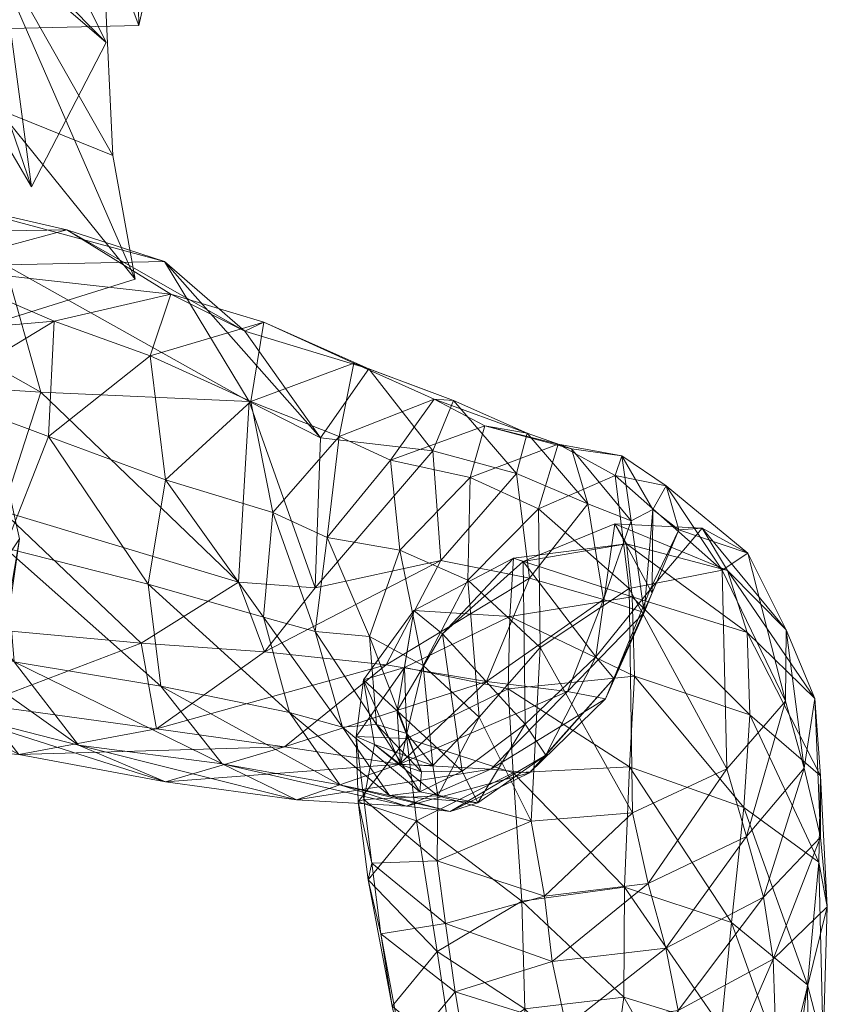
# Model space of a CAD drawing. Units: millimetres. Extents: x -8846 to 7579, y -8735 to 4490.
# Drawn here: x 2066 to 2173, y -898 to -767 of the extents above; entities that cross this region are included whole.
import ezdxf

# ---------------------------------------------------------------- set-up
doc = ezdxf.new("R2010")
doc.units = ezdxf.units.MM
doc.header["$MEASUREMENT"] = 0
doc.layers.add('kids - Level 26', color=7, linetype='Continuous', lineweight=0)
doc.layers.add('Level 8', color=18, linetype='Continuous', lineweight=0)

# ---------------------------------------------------------------- blocks, each defined once
blk = doc.blocks.new('kids_4')
at = {"layer": 'kids - Level 26', "color": 252, "linetype": 'Continuous', "lineweight": 0, "true_color": 0x959595}
mesh = blk.add_polyface(dxfattribs=at)
corners = [(2033.76, -697.68), (2054.87, -768.8), (2064.87, -723.9), (2068.13, -690.4), (2057.2, -740.15), (2075.1, -709.35), (2046.79, -777.32), (2023.77, -802.63), (2060.04, -664.19), (2071.19, -728.68), (2051.1, -757.15), (2037.72, -783.02), (2037.12, -786.4), (2047.57, -748.04), (2058.43, -670.79), (2062.14, -735.27), (2074.8, -719.9), (2052.8, -694.91), (2037.97, -771.74), (2065, -743.6), (2060.58, -687.05), (2039.89, -715.58), (2090.33, -718.26), (2021.28, -763.76), (2081.57, -768.15), (2064.87, -723.9), (2093.23, -716.36), (2054.87, -768.8), (2081.05, -740.48), (2077.05, -706.03), (2080.83, -731.28), (2064.38, -706.91), (2055.11, -773.12), (2038.65, -746.05), (2038.85, -815.11), (2054.87, -768.8), (2062.85, -779.3), (2081.07, -801.91), (2078.1, -785.44), (2059.94, -753.48), (2075.88, -738.79), (2052.3, -761.16), (2057.66, -756.31), (2041.87, -794.4), (2045.43, -793.68), (2059.07, -775.62), (2025.46, -713.19), (2063.11, -758.27), (2067.3, -789.6), (2077.23, -770.44), (2051.98, -744.99), (2060.15, -735.64)]
mesh.append_faces([[corners[k] for k in face] for face in [(0, 1, 2), (3, 4, 5), (3, 2, 4), (2, 6, 4), (2, 1, 6), (1, 7, 6), (8, 5, 9), (5, 10, 9), (5, 4, 10), (4, 11, 10), (4, 6, 11), (9, 12, 13), (9, 10, 12), (14, 15, 16), (17, 18, 15), (19, 20, 21), (20, 19, 22), (21, 23, 19), (24, 25, 26), (25, 24, 27), (28, 26, 29), (26, 28, 24), (30, 29, 31), (29, 30, 28), (32, 31, 33), (31, 32, 30), (34, 35, 36), (37, 36, 38), (36, 37, 34), (39, 38, 40), (38, 39, 37), (41, 40, 42), (40, 41, 39), (43, 42, 44), (42, 43, 41), (45, 46, 47), (48, 47, 49), (47, 48, 45), (50, 49, 51), (49, 50, 48)]], dxfattribs={"color": 252})
mesh = blk.add_polyface(dxfattribs=at)
corners = [(2070.34, -807.49), (2083.07, -812.07), (2069.55, -822.82), (2054.35, -817.13), (2096.46, -818.15), (2085.14, -828.57), (2085.81, -803.88), (2098.18, -807.62), (2095.68, -808.79), (2036.72, -810.4), (2053.65, -800.28), (2029.81, -822.95), (2084.98, -799.52), (2096.25, -818.13), (2105.71, -822.99), (2072, -795.32), (2028.54, -802.93), (2042.58, -795.83), (2063.79, -799.99), (2068.56, -816.93), (2053.52, -791.08), (2063.47, -832.71), (2024, -814.07), (2024.42, -791.97), (2026.13, -783.7), (2022.4, -829.97), (2050.8, -803.46), (2055.5, -775.34), (2059.06, -875.59), (2048.27, -802.9), (2050.3, -773.38), (2051.34, -771.8), (2049.63, -800.84), (2060.37, -873.61), (2064.38, -838.4), (2065.69, -836.41), (2017.14, -828.24)]
mesh.append_faces([[corners[k] for k in face] for face in [(0, 1, 2), (2, 3, 0), (1, 4, 5), (5, 2, 1), (6, 7, 1), (1, 0, 6), (4, 1, 7), (7, 6, 8), (9, 10, 0), (0, 3, 9), (11, 9, 3), (12, 13, 14), (14, 8, 12), (10, 15, 6), (6, 0, 10), (15, 12, 8), (8, 6, 15), (16, 17, 10), (10, 9, 16), (18, 19, 13), (13, 12, 18), (17, 20, 15), (15, 10, 17), (20, 18, 12), (12, 15, 20), (21, 19, 22), (23, 22, 19), (19, 18, 23), (24, 23, 18), (25, 26, 27), (28, 29, 30), (31, 32, 33), (34, 30, 31), (31, 35, 34), (30, 29, 32), (36, 32, 29)]], dxfattribs={"color": 252})
mesh = blk.add_polyface(dxfattribs=at)
corners = [(2048.48, -846.01), (2065.02, -852.76), (2073.56, -863.84), (2054.68, -859.02), (2084.51, -855.98), (2092.65, -866.32), (2069.55, -822.82), (2085.14, -828.57), (2082.81, -842.41), (2063.76, -837.62), (2099.38, -832.91), (2096.46, -818.15), (2101.62, -859.47), (2098.16, -846.81), (2049.72, -832.61), (2054.35, -817.13), (2032.24, -856.79), (2042.38, -863.35), (2024.38, -840.45), (2029.81, -822.95), (2081.87, -850.27), (2060.45, -858.42), (2083.92, -861.64), (2098.28, -851.42), (2094.82, -842.15), (2033.73, -856.86), (2047.7, -847.12), (2068.56, -816.93), (2063.47, -832.71), (2096.25, -818.13), (2019.31, -827.07), (2048.27, -802.9), (2059.06, -875.59), (2025.44, -895.37), (2050.3, -773.38), (2064.38, -838.4), (2026.75, -893.39), (2060.37, -873.61), (2049.63, -800.84), (2065.69, -836.41), (2051.34, -771.8)]
mesh.append_faces([[corners[k] for k in face] for face in [(0, 1, 2), (2, 3, 0), (1, 4, 5), (6, 7, 8), (8, 9, 6), (10, 7, 11), (12, 4, 8), (8, 13, 12), (14, 9, 1), (1, 0, 14), (13, 8, 7), (7, 10, 13), (4, 1, 9), (9, 8, 4), (15, 6, 9), (9, 14, 15), (0, 3, 16), (17, 16, 3), (14, 0, 18), (15, 14, 19), (20, 21, 22), (22, 23, 20), (24, 20, 23), (17, 21, 25), (26, 25, 21), (21, 20, 26), (27, 28, 24), (24, 29, 27), (28, 26, 20), (20, 24, 28), (26, 28, 30), (31, 32, 33), (34, 35, 32), (36, 37, 38), (37, 39, 40), (32, 35, 39)]], dxfattribs={"color": 252})
mesh = blk.add_polyface(dxfattribs=at)
corners = [(2096.46, -818.15), (2108.21, -822.81), (2099.38, -832.91), (2106.63, -836.25), (2116.29, -837.9), (2112.26, -849.39), (2115.02, -825.94), (2125.3, -841.88), (2125.6, -828.26), (2134.7, -832.41), (2105.03, -848.72), (2098.16, -846.81), (2134.94, -850.83), (2105, -842.94), (2121.71, -839.29), (2120.66, -824.73), (2105.71, -822.99), (2131.78, -827.73), (2133.49, -841.64), (2131.36, -838.98), (2132.65, -839.41), (2121.95, -849.04), (2112.13, -813.82), (2123.42, -818), (2110.15, -813.05), (2098.18, -807.62), (2095.68, -808.79), (2133.2, -822.34), (2120.84, -817.86), (2127.59, -821.39), (2137.32, -823.84), (2096.25, -818.13), (2094.82, -842.15)]
mesh.append_faces([[corners[k] for k in face] for face in [(0, 1, 2), (3, 4, 5), (1, 6, 3), (3, 2, 1), (7, 4, 8), (8, 9, 7), (6, 8, 4), (4, 3, 6), (2, 3, 10), (10, 11, 2), (12, 7, 9), (13, 14, 15), (15, 16, 13), (17, 15, 14), (14, 18, 17), (19, 20, 21), (22, 23, 24), (24, 25, 22), (16, 15, 22), (22, 26, 16), (27, 23, 17), (1, 0, 24), (24, 28, 1), (15, 17, 23), (23, 22, 15), (28, 24, 23), (23, 27, 28), (25, 24, 0), (26, 22, 25), (28, 29, 6), (6, 1, 28), (8, 6, 29), (29, 30, 8), (29, 28, 27), (31, 32, 13), (13, 16, 31)]], dxfattribs={"color": 252})
mesh = blk.add_polyface(dxfattribs=at)
corners = [(2141.28, -831.76), (2131.78, -827.73), (2133.49, -841.64), (2143.33, -844.47), (2153.37, -835.22), (2149.92, -832.52), (2149.83, -843.6), (2149.55, -843.12), (2147.02, -834), (2148.73, -846.22), (2159.82, -840.63), (2156.46, -835), (2144.87, -834.41), (2146.39, -837.07), (2132.65, -839.41), (2131.36, -838.98), (2147.14, -844.1), (2133.2, -822.34), (2139.08, -824.45), (2145.77, -825.39), (2137.32, -823.84), (2127.59, -821.39), (2151.66, -829.38), (2134.7, -832.41), (2125.6, -828.26), (2144.9, -827.97), (2162.52, -838.3), (2167.61, -848.51), (2159.12, -840.58), (2146.77, -842.99)]
mesh.append_faces([[corners[k] for k in face] for face in [(0, 1, 2), (2, 3, 0), (4, 5, 6), (6, 7, 4), (8, 0, 3), (5, 8, 9), (9, 6, 5), (10, 11, 12), (12, 13, 10), (7, 12, 11), (11, 4, 7), (13, 12, 14), (14, 15, 13), (16, 13, 15), (1, 0, 17), (18, 19, 20), (20, 21, 18), (0, 8, 18), (18, 17, 0), (22, 19, 5), (5, 4, 22), (23, 24, 20), (20, 25, 23), (8, 5, 19), (19, 18, 8), (25, 20, 19), (19, 22, 25), (17, 18, 21), (4, 11, 26), (26, 22, 4), (27, 26, 11), (11, 10, 27), (25, 28, 29), (29, 23, 25), (22, 26, 28), (28, 25, 22)]], dxfattribs={"color": 252})
mesh = blk.add_polyface(dxfattribs=at)
corners = [(2134.7, -832.41), (2146.77, -842.99), (2134.94, -850.83), (2147.18, -872.82), (2143.33, -844.47), (2133.49, -841.64), (2127.79, -855.35), (2138.58, -856.72), (2143.63, -857.68), (2144.72, -854.95), (2149.83, -843.6), (2148.73, -846.22), (2128.35, -867.04), (2142.31, -852.07), (2135.68, -865.16), (2132.95, -861.04), (2147.02, -834), (2133.51, -867.52), (2149.55, -843.12), (2132.65, -839.41), (2144.87, -834.41), (2130.89, -846.74), (2130.65, -856.36), (2147.48, -854.68), (2147.14, -844.1), (2146.39, -837.07), (2162.45, -848.85), (2159.82, -840.63), (2146.81, -866.73), (2162.81, -859.81), (2131.36, -838.98), (2159.73, -866.99), (2159.12, -840.58), (2167.56, -857.98), (2162.52, -838.3), (2167.61, -848.51), (2171.43, -857.61), (2172.19, -867.9), (2170.02, -866.9)]
mesh.append_faces([[corners[k] for k in face] for face in [(0, 1, 2), (3, 2, 1), (4, 5, 6), (6, 7, 4), (8, 9, 10), (10, 11, 8), (8, 7, 12), (13, 9, 14), (14, 15, 13), (4, 11, 16), (9, 8, 17), (18, 10, 9), (9, 13, 18), (7, 8, 11), (11, 4, 7), (19, 13, 15), (13, 19, 20), (20, 18, 13), (21, 22, 23), (23, 24, 21), (25, 24, 26), (26, 27, 25), (28, 23, 22), (29, 26, 24), (24, 23, 29), (30, 21, 24), (31, 1, 32), (32, 33, 31), (33, 32, 34), (34, 35, 33), (27, 26, 36), (36, 35, 27), (26, 29, 37), (37, 36, 26), (35, 36, 38), (38, 33, 35)]], dxfattribs={"color": 252})
mesh = blk.add_polyface(dxfattribs=at)
corners = [(2112.26, -849.39), (2105.03, -848.72), (2106.63, -836.25), (2117.22, -862.29), (2113.19, -861.09), (2119.39, -853.25), (2098.16, -846.81), (2108.63, -861.46), (2101.62, -859.47), (2116.29, -837.9), (2125.3, -841.88), (2118.13, -845.94), (2121.95, -849.04), (2115.93, -859.28), (2111.43, -855.13), (2124.57, -867.31), (2132.95, -861.04), (2116.35, -866.4), (2126.82, -860.11), (2120.65, -866.55), (2134.94, -850.83), (2110.46, -862.66), (2116.88, -853.51), (2117.22, -862.95), (2112.89, -863.75), (2114.47, -853.15), (2127.79, -855.35), (2133.49, -841.64), (2121.71, -839.29), (2083.92, -861.64), (2100.93, -864.04), (2098.28, -851.42), (2138.58, -856.72), (2116.24, -866.36), (2105, -842.94), (2132.65, -839.41), (2131.36, -838.98), (2130.89, -846.74), (2130.65, -856.36), (2094.82, -842.15)]
mesh.append_faces([[corners[k] for k in face] for face in [(0, 1, 2), (3, 4, 0), (0, 5, 3), (6, 1, 7), (7, 8, 6), (5, 0, 9), (9, 10, 5), (4, 7, 1), (1, 0, 4), (11, 12, 13), (13, 14, 11), (15, 13, 12), (12, 16, 15), (14, 13, 17), (5, 18, 19), (10, 20, 18), (18, 5, 10), (14, 21, 22), (22, 11, 14), (23, 22, 21), (21, 14, 24), (25, 26, 27), (27, 28, 25), (29, 30, 25), (25, 31, 29), (32, 26, 33), (26, 25, 30), (31, 25, 28), (28, 34, 31), (16, 12, 35), (12, 11, 36), (11, 22, 37), (37, 36, 11), (22, 23, 38), (38, 37, 22), (31, 34, 39)]], dxfattribs={"color": 252})
mesh = blk.add_polyface(dxfattribs=at)
corners = [(2073.56, -863.84), (2092.65, -866.32), (2102.55, -871.1), (2085.13, -868.7), (2108.31, -869.1), (2084.51, -855.98), (2101.62, -859.47), (2065.64, -865.08), (2100.93, -864.04), (2083.92, -861.64), (2065.02, -852.76), (2117.14, -871.94), (2116.24, -866.36), (2054.68, -859.02), (2108.63, -861.46), (2114.88, -870.51), (2111.5, -871.04), (2112.56, -879.51), (2110.74, -871.38), (2110.46, -862.66), (2112.89, -863.75), (2060.45, -858.42), (2042.38, -863.35), (2031.66, -914.08), (2033.79, -903.5), (2029.78, -888.32), (2028.27, -898.57), (2034.16, -897.56), (2030.14, -882.42), (2025.34, -868.6), (2033.49, -929.37), (2024, -887.68), (2047.79, -920.71), (2035.85, -897.12), (2032.17, -898.91), (2028.88, -871.32), (2025.28, -873.4), (2036.39, -888.57), (2029.62, -857.49), (2048.87, -914.49), (2025.44, -895.37), (2059.06, -875.59), (2060.37, -873.61), (2026.75, -893.39), (2065.69, -836.41)]
mesh.append_faces([[corners[k] for k in face] for face in [(0, 1, 2), (2, 3, 0), (4, 1, 5), (5, 6, 4), (7, 3, 8), (8, 9, 7), (1, 0, 10), (11, 2, 1), (1, 4, 11), (12, 8, 3), (3, 2, 12), (13, 0, 3), (3, 7, 13), (6, 14, 15), (15, 4, 6), (16, 17, 18), (18, 19, 16), (20, 16, 19), (21, 22, 7), (7, 9, 21), (13, 7, 22), (23, 24, 25), (25, 26, 23), (27, 28, 25), (25, 24, 27), (25, 28, 29), (30, 26, 31), (32, 33, 34), (33, 35, 36), (36, 34, 33), (37, 38, 35), (35, 33, 37), (39, 37, 33), (40, 41, 42), (42, 43, 40), (44, 42, 41)]], dxfattribs={"color": 252})
mesh = blk.add_polyface(dxfattribs=at)
corners = [(2132.95, -861.04), (2135.68, -865.16), (2126.64, -871.48), (2124.57, -867.31), (2133.51, -867.52), (2122.96, -872.65), (2146.77, -842.99), (2159.73, -866.99), (2147.18, -872.82), (2133.72, -873.93), (2126.82, -860.11), (2134.94, -850.83), (2162.35, -875.99), (2149.27, -882.24), (2135.48, -883.92), (2121.22, -879.2), (2164.61, -884.02), (2151.62, -890.8), (2116.24, -866.36), (2128.35, -867.04), (2138.58, -856.72), (2143.63, -857.68), (2144.72, -854.95), (2162.02, -872.12), (2162.81, -859.81), (2147.48, -854.68), (2146.81, -866.73), (2130.65, -856.36), (2131.32, -867.5), (2146.12, -882.71), (2160.34, -887.41), (2132.48, -884.57), (2171.43, -857.61), (2172.19, -867.9), (2172.18, -876.07), (2170.02, -866.9), (2171.95, -879.4), (2165.88, -892.29), (2167.56, -857.98), (2173.1, -885.34), (2170.46, -895.67)]
mesh.append_faces([[corners[k] for k in face] for face in [(0, 1, 2), (2, 3, 0), (1, 4, 5), (5, 2, 1), (6, 7, 8), (9, 10, 11), (11, 8, 9), (7, 12, 13), (13, 8, 7), (9, 14, 15), (12, 16, 17), (17, 13, 12), (8, 13, 14), (14, 9, 8), (18, 19, 20), (19, 4, 21), (4, 1, 22), (23, 24, 25), (25, 26, 23), (27, 28, 26), (26, 29, 30), (30, 23, 26), (28, 31, 29), (29, 26, 28), (32, 33, 34), (34, 35, 32), (36, 33, 24), (24, 23, 36), (37, 16, 34), (38, 35, 12), (12, 7, 38), (39, 34, 33), (33, 36, 39), (16, 12, 35), (35, 34, 16), (40, 36, 23)]], dxfattribs={"color": 252})
mesh = blk.add_polyface(dxfattribs=at)
corners = [(2128.35, -867.04), (2116.24, -866.36), (2102.55, -871.1), (2117.14, -871.94), (2114.88, -870.51), (2118.92, -870.02), (2126.64, -871.48), (2122.96, -872.65), (2119.14, -867.36), (2113.19, -861.09), (2117.22, -862.29), (2133.51, -867.52), (2108.63, -861.46), (2124.57, -867.31), (2108.31, -869.1), (2120.65, -866.55), (2116.35, -866.4), (2112.89, -863.75), (2121.31, -870.58), (2111.43, -855.13), (2115.93, -859.28), (2126.82, -860.11), (2133.72, -873.93), (2119.39, -853.25), (2121.22, -879.2), (2111.5, -871.04), (2118.47, -873.88), (2117.22, -862.95), (2110.74, -871.38), (2112.04, -881.75), (2112.56, -879.51), (2110.46, -862.66), (2100.93, -864.04), (2127.79, -855.35), (2131.32, -867.5), (2130.65, -856.36), (2132.48, -884.57)]
mesh.append_faces([[corners[k] for k in face] for face in [(0, 1, 2), (2, 3, 0), (4, 5, 6), (6, 7, 4), (8, 5, 9), (9, 10, 8), (3, 7, 11), (11, 0, 3), (12, 9, 5), (5, 4, 12), (13, 6, 5), (5, 8, 13), (14, 4, 7), (7, 3, 14), (10, 15, 16), (16, 8, 10), (17, 16, 15), (15, 18, 17), (16, 17, 19), (8, 16, 20), (20, 13, 8), (18, 15, 21), (21, 22, 18), (15, 10, 23), (18, 24, 25), (25, 17, 18), (26, 27, 28), (28, 29, 26), (30, 25, 24), (29, 28, 30), (31, 28, 27), (24, 18, 22), (32, 1, 33), (34, 35, 27), (27, 26, 34), (36, 34, 26)]], dxfattribs={"color": 252})
mesh = blk.add_polyface(dxfattribs=at)
corners = [(2149.27, -882.24), (2151.62, -890.8), (2136.54, -892.57), (2135.48, -883.92), (2153.28, -899.12), (2164.61, -884.02), (2165.88, -892.29), (2123.64, -896.6), (2122.32, -887.55), (2138.39, -901.21), (2166.58, -911.69), (2155.09, -917.24), (2140.67, -917.72), (2126.26, -912.22), (2132.48, -884.57), (2132.89, -898.9), (2146.04, -897.34), (2146.12, -882.71), (2133.18, -913.77), (2123.38, -905.27), (2156.53, -915.76), (2158.98, -901.33), (2144.09, -911.74), (2121.24, -891.26), (2160.34, -887.41), (2172.18, -876.07), (2173.1, -885.34), (2170.46, -895.67), (2168.49, -910.14), (2170.73, -919.65), (2172.53, -903.7), (2162.02, -872.12), (2166.37, -924.69), (2171.95, -879.4)]
mesh.append_faces([[corners[k] for k in face] for face in [(0, 1, 2), (2, 3, 0), (4, 1, 5), (5, 6, 4), (7, 8, 2), (2, 9, 7), (9, 2, 1), (1, 4, 9), (3, 2, 8), (6, 10, 11), (11, 4, 6), (9, 12, 13), (13, 7, 9), (4, 11, 12), (12, 9, 4), (14, 15, 16), (16, 17, 14), (18, 15, 19), (20, 21, 16), (16, 22, 20), (15, 14, 23), (22, 16, 15), (15, 18, 22), (21, 24, 17), (17, 16, 21), (25, 26, 6), (27, 28, 29), (29, 30, 27), (31, 24, 27), (32, 28, 21), (26, 30, 10), (10, 6, 26), (24, 21, 28), (28, 27, 24), (33, 27, 30), (30, 26, 33)]], dxfattribs={"color": 252})
mesh = blk.add_polyface(dxfattribs=at)
corners = [(2113.76, -888.93), (2112.56, -879.51), (2122.32, -887.55), (2123.64, -896.6), (2121.22, -879.2), (2112.04, -881.75), (2135.48, -883.92), (2116.7, -904.92), (2120.28, -920.09), (2118.42, -912.65), (2115.24, -898.54), (2126.26, -912.22), (2121.36, -934.97), (2128.98, -927.41), (2130.22, -942.57), (2124.77, -920.17), (2123.38, -905.27), (2120.08, -927.92), (2121.24, -891.26), (2118.47, -873.88), (2123.89, -950.13), (2122.57, -943.23), (2127.19, -952.3), (2127.14, -935.54), (2132.48, -884.57), (2133.18, -913.77), (2132.89, -898.9), (2114.95, -951.88), (2124.56, -948.72), (2130.29, -947.34), (2118.74, -954.23), (2130.51, -949.53), (2112.74, -952.65), (2123.14, -949.97), (2136.95, -949.58), (2122.34, -951.73)]
mesh.append_faces([[corners[k] for k in face] for face in [(0, 1, 2), (2, 3, 0), (4, 2, 1), (1, 0, 5), (2, 4, 6), (7, 8, 9), (9, 10, 7), (3, 11, 7), (7, 0, 3), (12, 8, 13), (13, 14, 12), (15, 16, 9), (9, 17, 15), (5, 10, 18), (18, 19, 5), (11, 13, 8), (8, 7, 11), (17, 9, 8), (8, 12, 17), (16, 18, 10), (10, 9, 16), (0, 7, 10), (10, 5, 0), (12, 20, 21), (21, 17, 12), (22, 23, 21), (20, 12, 14), (23, 15, 17), (17, 21, 23), (19, 18, 24), (16, 15, 25), (18, 16, 26), (27, 28, 29), (30, 29, 31), (32, 33, 28), (34, 33, 35)]], dxfattribs={"color": 252})

msp = doc.modelspace()

# ---------------------------------------------------------------- block references
at = {"layer": 'Level 8', "color": 7, "linetype": 'Continuous', "lineweight": 0}
msp.add_blockref('kids_4', (0, 0), dxfattribs=at)

doc.saveas('drawing.dxf')
